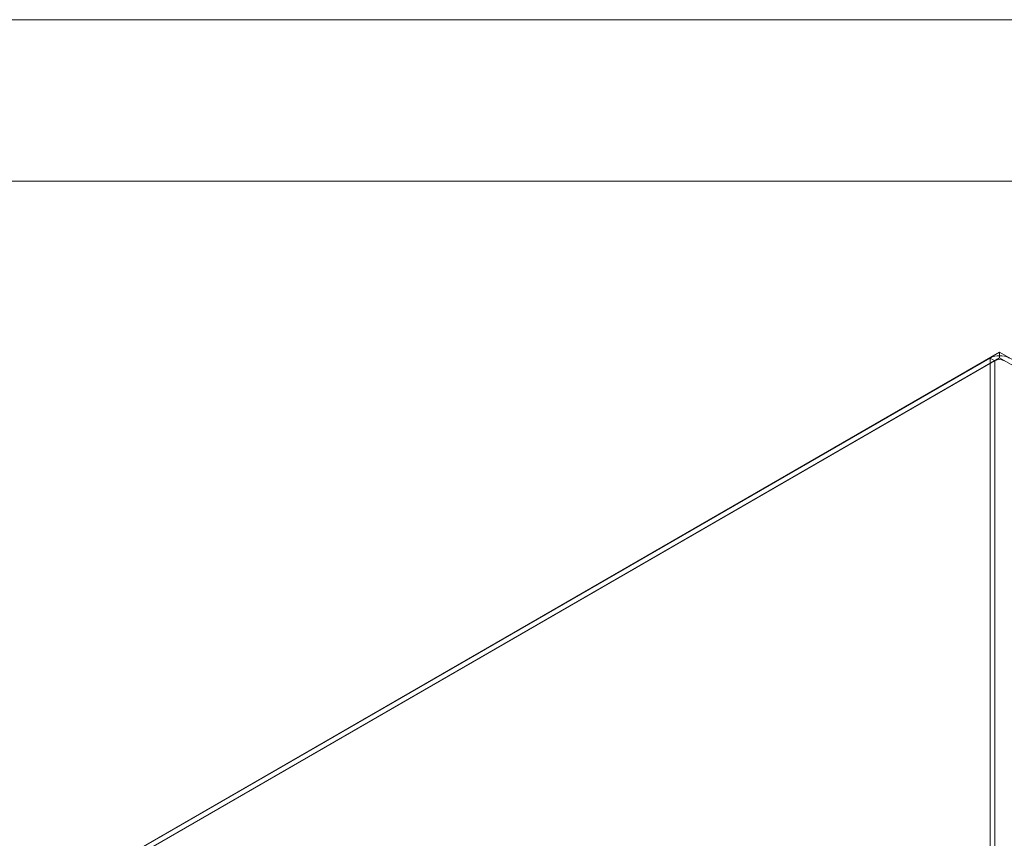
# Model space of a CAD drawing. Units: millimetres. Extents: x 0 to 420, y 0 to 297.
# Drawn here: x 268 to 305, y 267 to 297 of the extents above; entities that cross this region are included whole.
import ezdxf

# ---------------------------------------------------------------- set-up
doc = ezdxf.new("R2010")
doc.units = ezdxf.units.MM

msp = doc.modelspace()

# ---------------------------------------------------------------- linework, layer by layer
at = {"color": 7, "linetype": 'Continuous', "lineweight": 0}
for p, q in [((0, 297), (420, 297)), ((6, 291), (414, 291))]:
    msp.add_line(p, q, dxfattribs=at)
at = {"color": 7, "linetype": 'Continuous', "lineweight": 15}
for p, q in [((304.542, 284.423), (271.897, 265.578)), ((272.074, 265.69), (304.895, 284.637)), ((272.074, 265.485), (304.895, 284.433)), ((304.542, 284.423), (304.718, 284.321)), ((304.542, 148.761), (304.542, 284.423)), ((304.895, 284.637), (304.895, 284.433)), ((304.895, 284.637), (316.415, 277.987)), ((304.895, 284.433), (316.415, 277.783)), ((304.718, 284.321), (272.074, 265.476)), ((304.718, 284.321), (304.718, 148.659))]:
    msp.add_line(p, q, dxfattribs=at)
for centre, radius in [((304.895, 283.741), 0.769), ((304.895, 283.98), 0.384)]:
    msp.add_arc(centre, radius, 62.6097, 117.3903, dxfattribs=at)

doc.saveas('drawing.dxf')
